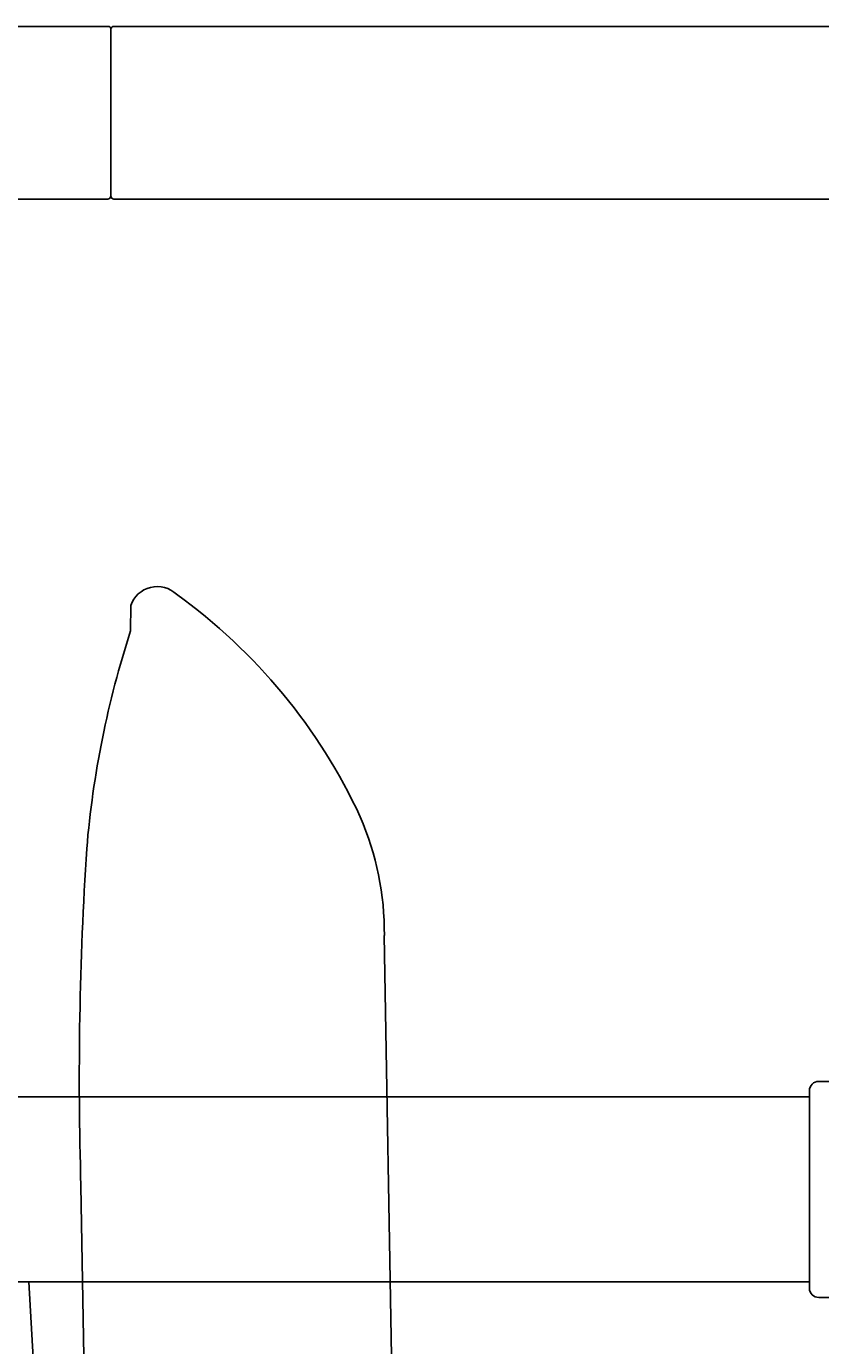
# Model space of a CAD drawing. Units: millimetres. Extents: x 30388 to 100331, y 9381 to 29066.
# Drawn here: x 97770 to 97899, y 18751 to 18964 of the extents above; entities that cross this region are included whole.
import ezdxf

# ---------------------------------------------------------------- set-up
doc = ezdxf.new("R2010")
doc.units = ezdxf.units.MM
doc.header["$LTSCALE"] = 3
doc.layers.add('KORPINEN-block', color=6, linetype='Continuous')
doc.layers.add('KORPINEN-block @ 1', color=6, linetype='Continuous')
doc.styles.get("Standard").update_dxf_attribs({"font": 'arial.ttf', "height": 50})

# ---------------------------------------------------------------- blocks, each defined once
blk = doc.blocks.new('KOR-16399_FRONT')
at = {"layer": 'KORPINEN-block'}
for p, q in [((0, 14), (52.52, 14)), ((53.01, -13.5), (53.01, 13.5)), ((53.51, 14), (402.51, 14)), ((0, -14), (52.51, -14)), ((402.51, -14), (53.51, -14))]:
    blk.add_line(p, q, dxfattribs=at)
for centre, radius, start, end in [((52.52, 13.5), 0.499, 359.921, 90), ((53.51, 13.5), 0.5, 90, 180.0099), ((52.51, -13.5), 0.5, 269.1141, 0), ((53.51, -13.5), 0.5, 180, 269.9605)]:
    blk.add_arc(centre, radius, start, end, dxfattribs=at)
blk.add_text('Korpinen/Gaius', height=0.0075, rotation=270, dxfattribs=at).set_placement((53.01, 13.5))
blk.add_text('Korpinen/Gaius', height=0.0075, dxfattribs=at).set_placement((53.52, -14))
blk = doc.blocks.new('KOR-17404+17401_SIDE')
at = {"layer": 'KORPINEN-block', "color": 8}
for p, q in [((-147.12, 555.58), (-147.09, 551.49)), ((-188.16, 502.14), (-189.57, 421.38)), ((-139.05, 461.55), (-144.43, 153.9))]:
    blk.add_line(p, q, dxfattribs=at)
at = {"layer": 'KORPINEN-block', "color": 6}
for p, q in [((-256.98, 475.99), (-97.96, 476)), ((-256.98, 446), (-97.96, 446)), ((-130.6, 446), (-131.57, 429.24))]:
    blk.add_line(p, q, dxfattribs=at)
at = {"layer": 'KORPINEN-block'}
blk.add_lwpolyline([(-519.82, 436.56, 0.036067), (-506.13, 439.2, -0.023392), (-497.53, 440.89, -0.010565), (-481.57, 443.11, -0.001447), (-477.92, 443.49), (-258.48, 443.49, 0.414214), (-256.98, 444.99), (-256.98, 476.99, 0.414214), (-258.48, 478.49), (-482.89, 478.49, 0.018182), (-497.98, 476.77, 0.087822), (-523.15, 468.41, 0.046459), (-529.56, 464.25, 0.321183), (-535.9, 442.71, 0.287644), (-526.83, 436.53, 0.032813)], format="xyb", close=True, dxfattribs=at)
at = {"layer": 'KORPINEN-block', "color": 8}
for centre, radius, start, end in [((-151.41, 554.11), 4.54, 18.8097, 133.7174), ((-100.32, 482.4), 92.55, 125.8714, 155.1138), ((-297.14, 502.97), 157.7, 4.8044, 17.9194), ((-140.87, 502.55), 47.3, 156.587, 180.5036), ((-714.16, 479.02), 575.37, 358.26019, 3.70321)]:
    blk.add_arc(centre, radius, start, end, dxfattribs=at)

msp = doc.modelspace()

# ---------------------------------------------------------------- block references
at = {"layer": 'KORPINEN-block @ 1'}
msp.add_blockref('KOR-16399_FRONT', (97730.99, 18950.39), dxfattribs=at)
at = {"layer": 'KORPINEN-block @ 1', "xscale": -1}
msp.add_blockref('KOR-17404+17401_SIDE', (97640.1, 18315), dxfattribs=at)

doc.saveas('drawing.dxf')
